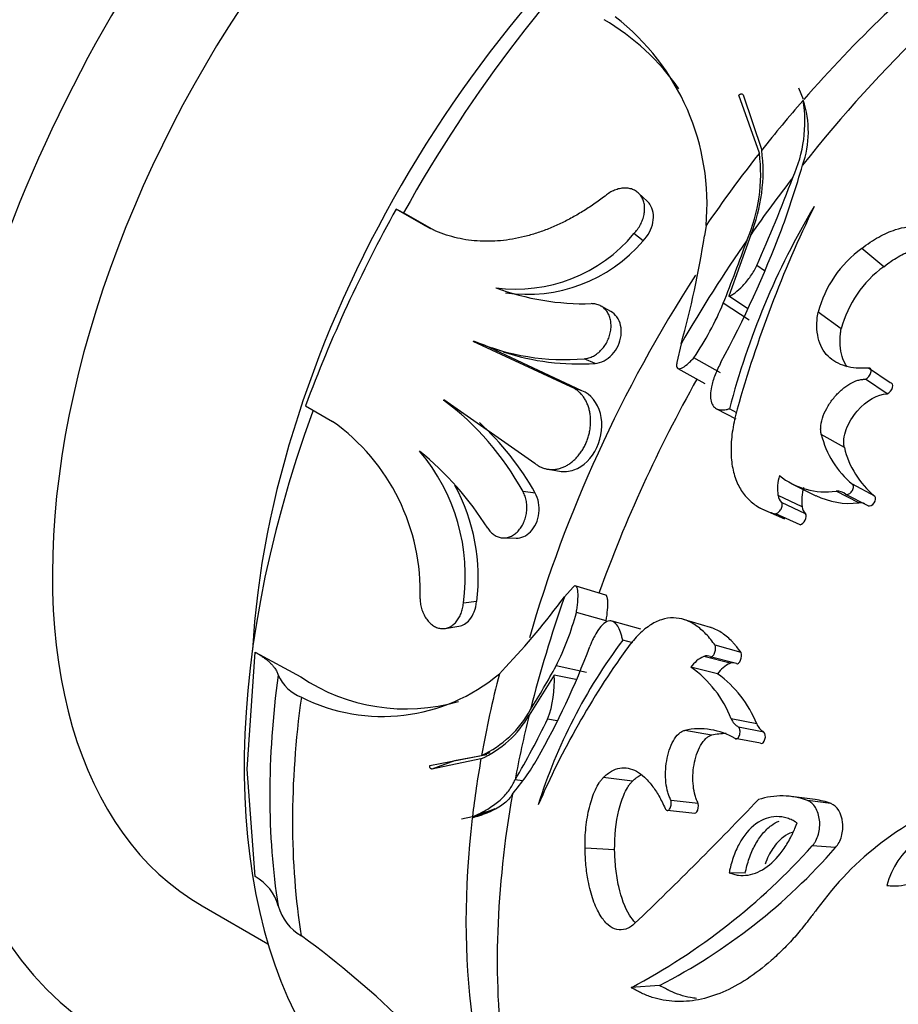
# Model space of a CAD drawing. Units: millimetres. Extents: x 0 to 1378, y 0 to 1364.
# Drawn here: x 1202 to 1224, y 283 to 307 of the extents above; entities that cross this region are included whole.
import ezdxf
from ezdxf import colors
from ezdxf.entities.mleader import LeaderData, LeaderLine
from ezdxf.math import Vec2, Vec3

# ---------------------------------------------------------------- set-up
doc = ezdxf.new("R2010")
doc.units = ezdxf.units.MM
doc.layers.add('DV7_Défaut', color=7, linetype='Continuous')
doc.layers.add('Défaut', color=7, linetype='Continuous')

# ---------------------------------------------------------------- blocks, each defined once
blk = doc.blocks.new('_DOT')
at = {"color": 0}
blk.add_line((0, 0), (-1, 0), dxfattribs=at)
at = {"color": 0, "const_width": 0.333}
blk.add_lwpolyline([(-0.1665, 0, 1), (0.1665, 0, 1)], format="xyb", close=True, dxfattribs=at)
blk = doc.blocks.new('SE6')
at = {"layer": 'DV7_Défaut', "color": 7, "linetype": 'Continuous'}
for p, q in [((1221.778, 305.493), (1221.657, 305.777)), ((1220.676, 304.162), (1220.169, 305.605)), ((1220.27, 305.611), (1220.734, 304.235)), ((1221.79, 305.407), (1221.756, 305.467)), ((1217.884, 302.967), (1217.667, 303.169)), ((1212.316, 302.382), (1211.64, 302.772)), ((1211.897, 302.64), (1211.64, 302.772)), ((1212.573, 302.25), (1211.897, 302.64)), ((1219.35, 302.36), (1219.31, 302.107)), ((1217.781, 301.978), (1217.554, 302.16)), ((1220.46, 302.132), (1219.917, 300.606)), ((1223.769, 301.338), (1223.223, 301.793)), ((1220.8, 301.231), (1220.611, 301.367)), ((1220.38, 300.299), (1219.917, 300.606)), ((1216.978, 300.22), (1216.726, 300.362)), ((1220.42, 300.01), (1219.779, 300.427)), ((1222.71, 299.793), (1222.135, 300.204)), ((1213.835, 299.387), (1213.557, 299.48)), ((1215.981, 298.351), (1213.558, 299.48)), ((1216.256, 298.254), (1213.835, 299.387)), ((1214.011, 299.327), (1214.31, 299.225)), ((1218.727, 299.416), (1218.623, 298.953)), ((1216.586, 298.933), (1216.32, 299.047)), ((1219.71, 298.694), (1219.048, 299.074)), ((1218.645, 298.808), (1219.317, 298.436)), ((1223.928, 298.446), (1223.388, 298.818)), ((1223.858, 298.174), (1223.315, 298.539)), ((1216.256, 298.254), (1215.981, 298.351)), ((1212.824, 298.033), (1215.089, 296.448)), ((1209.382, 297.879), (1210.058, 297.489)), ((1212.877, 297.995), (1212.811, 298.008)), ((1219.612, 297.804), (1220.087, 297.55)), ((1220.112, 297.707), (1219.932, 297.804)), ((1222.791, 296.841), (1222.217, 297.168)), ((1215.421, 296.301), (1215.7, 296.251)), ((1221.483, 295.935), (1222.077, 295.642)), ((1223.545, 295.634), (1222.994, 295.926)), ((1215.098, 295.708), (1214.795, 295.743)), ((1221.743, 295.362), (1221.14, 295.646)), ((1223.149, 295.465), (1222.586, 295.753)), ((1223.385, 295.39), (1222.829, 295.675)), ((1220.682, 295.344), (1221.298, 295.068)), ((1221.825, 295.195), (1221.224, 295.475)), ((1221.692, 294.917), (1221.087, 295.188)), ((1214.306, 294.592), (1214.624, 294.585)), ((1216.858, 293.172), (1216.115, 293.394)), ((1216.046, 293.371), (1215.823, 293.124)), ((1213.641, 293.008), (1213.313, 292.971)), ((1216.865, 292.532), (1216.123, 292.736)), ((1217.727, 292.325), (1217.009, 292.523)), ((1219.46, 292.365), (1218.792, 292.564)), ((1212.861, 292.341), (1213.199, 292.397)), ((1217.524, 291.982), (1217.275, 292.047)), ((1220.226, 291.74), (1219.579, 291.921)), ((1207.927, 288.841), (1208.13, 291.75)), ((1208.13, 291.75), (1209.266, 291.135)), ((1219.948, 291.473), (1219.293, 291.646)), ((1220.103, 291.465), (1219.453, 291.638)), ((1214.358, 291.378), (1214.206, 291.215)), ((1215.567, 291.18), (1214.945, 290.184)), ((1216.105, 291.067), (1215.567, 291.18)), ((1216.373, 291.241), (1215.617, 291.407)), ((1219.638, 291.211), (1218.974, 291.376)), ((1215.647, 290.046), (1215.405, 290.087)), ((1220.611, 289.965), (1219.975, 290.095)), ((1219.487, 289.684), (1218.819, 289.806)), ((1220.789, 289.764), (1220.158, 289.888)), ((1220.707, 289.484), (1220.074, 289.601)), ((1213.971, 289.247), (1213.763, 289.183)), ((1212.473, 288.931), (1213.763, 289.183)), ((1213.748, 289.098), (1212.53, 288.842)), ((1213.087, 289.05), (1212.53, 288.842)), ((1213.898, 289.199), (1213.087, 289.05)), ((1208.13, 286.167), (1207.927, 288.841)), ((1214.794, 288.554), (1214.595, 288.576)), ((1217.517, 288.54), (1216.793, 288.63)), ((1219.157, 287.988), (1218.479, 288.062)), ((1222.064, 288.082), (1221.47, 288.158)), ((1222.458, 287.986), (1221.875, 288.059)), ((1214.091, 287.854), (1213.531, 287.624)), ((1213.709, 287.726), (1214.086, 287.845)), ((1218.387, 287.817), (1219.066, 287.75)), ((1213.535, 287.655), (1213.266, 287.596)), ((1213.743, 287.74), (1213.535, 287.655)), ((1217.075, 286.834), (1216.338, 286.875)), ((1222.57, 286.891), (1221.991, 286.933)), ((1220.322, 286.251), (1219.923, 286.266)), ((1206.812, 285.438), (1208.447, 284.494)), ((1218.192, 283.461), (1217.487, 283.406))]:
    blk.add_line(p, q, dxfattribs=at)
for centre, radius, start, end in [((1213.892, 302.453), 5.814, 34.6851, 59.8663), ((1213.473, 302.89), 5.901, 354.8508, 52.1987), ((1218.43, 304.948), 3.379, 335.6814, 9.0466), ((1219.429, 304.696), 2.466, 340.3065, 18.5352), ((1216.574, 303.641), 4.135, 336.7016, 7.2308), ((1216.646, 303.698), 4.123, 337.6827, 7.4818), ((1200.026, 310.068), 22.593, 339.7725, 344.0643), ((1180.437, 319.129), 43.926, 336.1478, 339.2359), ((1242.572, 285.529), 35.413, 150.8611, 159.5885), ((1238.382, 293.027), 19.058, 149.0412, 165.4827), ((1248.732, 289.806), 29.701, 153.9898, 164.3921), ((1195.72, 311.923), 27.276, 331.6284, 339.2434), ((1214.622, 304.588), 3.807, 262.3474, 320.3635), ((1214.906, 304.43), 3.778, 261.7315, 319.541), ((1197.868, 305.339), 21.683, 344.1484, 351.4291), ((1174.224, 318.427), 48.982, 338.4401, 340.4129), ((1224.934, 299.454), 2.897, 126.1783, 165.0032), ((1225.44, 299.058), 2.826, 126.2449, 164.9365), ((1216.321, 306.712), 6.296, 249.4893, 271.5777), ((1212.647, 303.408), 7.73, 325.8997, 337.3171), ((1215.833, 304.824), 5.797, 246.9312, 274.8154), ((1216.172, 304.877), 5.958, 251.7322, 273.9832), ((1208.564, 292.331), 7.104, 28.7105, 53.2178), ((1207.039, 293.259), 5.197, 357.9591, 54.4882), ((1208.935, 292.263), 7.06, 29.2106, 47.4288), ((1224.458, 297.705), 2.304, 193.4713, 230.5387), ((1224.958, 297.356), 2.228, 193.3653, 230.6446), ((1208.533, 293.64), 4.827, 352.038, 40.1473), ((1207.257, 290.665), 7.856, 32.0388, 50.7961), ((1222.35, 295.812), 1.222, 164.2869, 187.7983), ((1222.337, 297.602), 1.866, 231.4443, 277.6633), ((1208.936, 293.619), 4.745, 352.6079, 28.6911), ((1222.928, 295.523), 1.196, 164.3708, 187.7143), ((1221.429, 295.682), 0.291, 186.965, 225.2675), ((1222.917, 297.298), 1.847, 243.1102, 277.2269), ((1222.62, 295.441), 0.314, 48.3627, 96.2443), ((1222.024, 295.396), 0.283, 186.9939, 225.2386), ((1223.182, 295.161), 0.306, 67.3937, 96.1401), ((1201.378, 303.761), 17.939, 316.3478, 323.6331), ((1209.353, 294.555), 7.01, 333.3187, 344.957), ((1228.149, 283.873), 13.603, 143.0688, 162.5583), ((1198.422, 298.61), 19.245, 330.3934, 339.5588), ((1234.239, 279.69), 20.78, 144.2761, 156.5762), ((1219.612, 290.944), 0.77, 114.4396, 145.8973), ((1219.366, 291.477), 0.184, 61.5558, 113.0963), ((1220.257, 290.791), 0.748, 114.4156, 145.9213), ((1220.018, 291.308), 0.179, 61.6208, 113.0314), ((1209.66, 291.603), 1.045, 203.783, 248.6295), ((1211.299, 294.654), 4.503, 243.3463, 310.2084), ((1198.232, 300.888), 19.802, 327.7599, 331.3953), ((1213.127, 290.984), 2.448, 338.5181, 4.6092), ((1217.349, 289.074), 2.818, 21.2443, 54.7703), ((1217.987, 288.918), 2.825, 21.7642, 54.2504), ((1211.881, 295.043), 4.703, 236.2198, 286.101), ((1212.658, 291.581), 2.641, 294.7276, 331.5763), ((1212.701, 291.457), 2.58, 293.9302, 330.4307), ((1198.645, 298.095), 18.575, 329.1722, 334.4615), ((1220.352, 290.244), 0.405, 201.5109, 241.4173), ((1220.98, 290.112), 0.397, 201.6951, 241.2331), ((1219.187, 288.115), 1.73, 59.1533, 102.2716), ((1219.849, 288.069), 1.655, 89.9584, 102.6415), ((1210.084, 292.032), 5.856, 319.4078, 329.9799), ((1150.033, 355.513), 97.641, 313.77206, 316.32291), ((1221.229, 286.314), 1.861, 69.6826, 108.0801), ((1221.83, 286.284), 1.814, 69.7303, 82.6068), ((1228.458, 280.789), 7.823, 110.0475, 144.2499), ((1225.815, 285.422), 2.039, 90.1763, 164.9662), ((1209.828, 297.821), 16.324, 297.9818, 318.1646), ((1211.455, 296.572), 14.74, 297.1989, 318.9475), ((1207.568, 285.135), 1.175, 14.9734, 61.4516), ((1209.887, 285.761), 1.227, 195.2304, 240.2781), ((1195.83, 266.155), 22.904, 36.6509, 54.0431)]:
    blk.add_arc(centre, radius, start, end, dxfattribs=at)
for centre, major_axis, start_param, end_param in [((1209.873, 304.456), (15, 25.981), 0.003754, 3.140581), ((1212.702, 302.823), (13, 22.517), 0, 3.143953), ((1215.529, 301.19), (11, 19.053), 0, 3.537136), ((1222.353, 297.251), (-10.25, -17.754), 3.736857, 4.740004), ((1215.812, 301.027), (9, 15.588), 1.120294, 3.141593), ((1220.762, 298.169), (9, 15.588), 0.850858, 2.290734), ((1229.666, 293.029), (10.969, 19), 0.878292, 1.320826), ((1228.437, 293.738), (10.65, 18.446), 0.955737, 1.243359), ((1228.437, 293.738), (10.65, 18.446), 1.24503, 1.32228), ((1228.437, 293.738), (10.65, 18.446), 1.32673, 1.433103), ((1229.666, 293.029), (10.969, 19), 1.339025, 1.42067), ((1229.666, 293.029), (10.969, 19), 1.427743, 1.567952), ((1228.437, 293.738), (10.25, 17.754), 1.486818, 1.98002), ((1230.032, 292.817), (10.665, 18.472), 1.594153, 1.871789), ((1222.353, 297.251), (-10.25, -17.754), 5.007893, 6.013337), ((1229.666, 293.029), (-10.969, -19), -1.253793, -1.113595), ((1223.271, 296.721), (-10.45, -18.1), 5.328762, 5.666812), ((1228.437, 293.738), (-10.65, -18.446), -1.11895, -1.012577), ((1224.119, 296.231), (-10.65, -18.446), 5.326328, 5.669246), ((1229.666, 293.029), (-10.969, -19), -1.106503, -1.024866), ((1228.437, 293.738), (-10.65, -18.446), -1.008118, -0.93087), ((1229.666, 293.029), (-10.969, -19), 5.276522, 5.637971), ((1228.437, 293.738), (-10.65, -18.446), 5.353967, 5.641589)]:
    blk.add_ellipse(centre, major_axis=major_axis, ratio=0.57735, start_param=start_param, end_param=end_param, dxfattribs=at)
for points, knots in [([(1220.169, 305.605), (1220.174, 305.61), (1220.184, 305.621), (1220.204, 305.632), (1220.228, 305.637), (1220.255, 305.633), (1220.265, 305.619), (1220.27, 305.611)], [0, 0, 0, 0, 0.178575, 0.340553, 0.507936, 0.748872, 1, 1, 1, 1]), ([(1217.554, 302.16), (1217.585, 302.194), (1217.646, 302.264), (1217.719, 302.382), (1217.775, 302.506), (1217.811, 302.634), (1217.825, 302.761), (1217.818, 302.883), (1217.788, 302.996), (1217.736, 303.096), (1217.663, 303.18), (1217.572, 303.242), (1217.466, 303.282), (1217.349, 303.298), (1217.226, 303.288), (1217.103, 303.255), (1216.981, 303.201), (1216.907, 303.148), (1216.87, 303.122)], [0, 0, 0, 0, 0.063194, 0.126501, 0.189592, 0.252759, 0.315405, 0.378127, 0.44018, 0.502401, 0.564022, 0.625958, 0.687651, 0.749637, 0.81191, 0.87421, 0.937143, 1, 1, 1, 1]), ([(1216.87, 303.122), (1216.824, 303.087), (1216.733, 303.017), (1216.547, 302.884), (1216.312, 302.728), (1216.024, 302.559), (1215.73, 302.408), (1215.433, 302.278), (1215.133, 302.169), (1214.834, 302.084), (1214.535, 302.02), (1214.237, 301.981), (1213.943, 301.965), (1213.653, 301.973), (1213.369, 302.006), (1213.093, 302.063), (1212.823, 302.144), (1212.606, 302.232), (1212.438, 302.314), (1212.357, 302.359), (1212.316, 302.382)], [0, 0, 0, 0, 0.031753, 0.063423, 0.126313, 0.189004, 0.251823, 0.314992, 0.377691, 0.439966, 0.502158, 0.564608, 0.627216, 0.689264, 0.751062, 0.812953, 0.875272, 0.937636, 0.968819, 1, 1, 1, 1]), ([(1217.781, 301.978), (1217.907, 302.107), (1217.996, 302.274), (1218.059, 302.608), (1218.032, 302.773), (1217.929, 302.921), (1217.907, 302.945), (1217.883, 302.967)], [0, 0, 0, 0, 0.450169, 0.450169, 0.900338, 0.900338, 1, 1, 1, 1]), ([(1223.223, 301.793), (1223.293, 301.845), (1223.434, 301.949), (1223.717, 302.12), (1224.135, 302.309), (1224.568, 302.365), (1224.89, 302.253), (1225.078, 302.063), (1225.157, 301.826), (1225.173, 301.601), (1225.159, 301.475), (1225.152, 301.412)], [0, 0, 0, 0, 0.071574, 0.14315, 0.28607, 0.499699, 0.624746, 0.749759, 0.874745, 0.937371, 1, 1, 1, 1]), ([(1223.769, 301.338), (1223.847, 301.396), (1223.909, 301.44), (1224.001, 301.504), (1224.065, 301.545), (1224.25, 301.652), (1224.37, 301.711), (1224.717, 301.846), (1224.94, 301.884), (1225.127, 301.857), (1225.127, 301.857), (1225.127, 301.857)], [0, 0, 0, 0, 0.124971, 0.124971, 0.249943, 0.249943, 0.499886, 0.499886, 0.999772, 0.999772, 1, 1, 1, 1]), ([(1219.917, 300.606), (1219.928, 300.609), (1219.95, 300.615), (1220, 300.639), (1220.099, 300.704), (1220.261, 300.853), (1220.431, 301.059), (1220.532, 301.215), (1220.581, 301.304), (1220.601, 301.346), (1220.611, 301.367)], [0, 0, 0, 0, 0.062742, 0.125473, 0.250805, 0.50033, 0.749363, 0.874526, 0.937275, 1, 1, 1, 1]), ([(1216.32, 299.047), (1216.358, 299.053), (1216.434, 299.064), (1216.547, 299.112), (1216.654, 299.182), (1216.752, 299.272), (1216.836, 299.379), (1216.904, 299.499), (1216.953, 299.627), (1216.982, 299.759), (1216.989, 299.89), (1216.975, 300.016), (1216.938, 300.131), (1216.881, 300.232), (1216.805, 300.314), (1216.713, 300.375), (1216.609, 300.413), (1216.533, 300.417), (1216.495, 300.419)], [0, 0, 0, 0, 0.062164, 0.12478, 0.18737, 0.250564, 0.313569, 0.37693, 0.440106, 0.503107, 0.56606, 0.628418, 0.690858, 0.752667, 0.814619, 0.876314, 0.93805, 1, 1, 1, 1]), ([(1216.586, 298.933), (1216.738, 298.944), (1216.892, 299.023), (1217.131, 299.281), (1217.212, 299.453), (1217.257, 299.798), (1217.219, 299.967), (1217.089, 300.143), (1217.036, 300.189), (1216.977, 300.221)], [0, 0, 0, 0, 0.28879, 0.28879, 0.57758, 0.57758, 0.866369, 0.866369, 1, 1, 1, 1]), ([(1223.388, 298.818), (1223.336, 298.816), (1223.234, 298.811), (1223.038, 298.816), (1222.811, 298.857), (1222.573, 298.954), (1222.375, 299.104), (1222.226, 299.305), (1222.132, 299.559), (1222.102, 299.807), (1222.111, 300.029), (1222.127, 300.145), (1222.135, 300.204)], [0, 0, 0, 0, 0.062538, 0.12504, 0.250059, 0.376807, 0.500041, 0.62677, 0.749986, 0.874959, 0.937458, 1, 1, 1, 1]), ([(1222.863, 298.838), (1222.843, 298.867), (1222.824, 298.898), (1222.768, 299.003), (1222.738, 299.084), (1222.697, 299.26), (1222.685, 299.359), (1222.683, 299.515), (1222.685, 299.569), (1222.691, 299.638), (1222.692, 299.644), (1222.694, 299.668), (1222.696, 299.681), (1222.701, 299.723), (1222.705, 299.756), (1222.71, 299.793)], [0, 0, 0, 0, 0.124003, 0.124003, 0.416002, 0.416002, 0.708001, 0.708001, 0.854001, 0.854001, 0.8905, 0.8905, 0.927, 0.927, 1, 1, 1, 1]), ([(1218.623, 298.953), (1218.62, 298.936), (1218.614, 298.903), (1218.615, 298.852), (1218.639, 298.793), (1218.728, 298.798), (1218.851, 298.881), (1218.947, 298.968), (1219.004, 299.026), (1219.034, 299.058), (1219.048, 299.074)], [0, 0, 0, 0, 0.062679, 0.125376, 0.250429, 0.499456, 0.749288, 0.874622, 0.937296, 1, 1, 1, 1]), ([(1219.72, 298.962), (1219.693, 298.909), (1219.64, 298.804), (1219.551, 298.595), (1219.48, 298.366), (1219.452, 298.145), (1219.468, 297.978), (1219.529, 297.852), (1219.635, 297.783), (1219.749, 297.769), (1219.851, 297.782), (1219.905, 297.797), (1219.932, 297.804)], [0, 0, 0, 0, 0.071511, 0.143017, 0.285596, 0.392007, 0.49983, 0.621134, 0.749786, 0.874848, 0.937405, 1, 1, 1, 1]), ([(1223.315, 298.539), (1223.329, 298.548), (1223.358, 298.565), (1223.411, 298.618), (1223.463, 298.707), (1223.459, 298.787), (1223.425, 298.816), (1223.4, 298.817), (1223.388, 298.818)], [0, 0, 0, 0, 0.126327, 0.252608, 0.501052, 0.747723, 0.873785, 1, 1, 1, 1]), ([(1222.217, 297.168), (1222.211, 297.201), (1222.198, 297.267), (1222.205, 297.42), (1222.257, 297.63), (1222.38, 297.879), (1222.543, 298.104), (1222.73, 298.291), (1222.93, 298.434), (1223.097, 298.507), (1223.225, 298.537), (1223.285, 298.538), (1223.315, 298.539)], [0, 0, 0, 0, 0.062593, 0.125224, 0.249915, 0.374755, 0.499706, 0.624714, 0.749742, 0.874755, 0.937382, 1, 1, 1, 1]), ([(1215.089, 296.448), (1215.113, 296.429), (1215.162, 296.392), (1215.242, 296.35), (1215.325, 296.319), (1215.412, 296.299), (1215.501, 296.291), (1215.59, 296.295), (1215.68, 296.311), (1215.77, 296.339), (1215.857, 296.378), (1215.942, 296.428), (1216.023, 296.488), (1216.1, 296.557), (1216.172, 296.636), (1216.237, 296.722), (1216.296, 296.816), (1216.348, 296.915), (1216.392, 297.019), (1216.427, 297.127), (1216.453, 297.237), (1216.471, 297.349), (1216.479, 297.46), (1216.477, 297.57), (1216.466, 297.677), (1216.445, 297.781), (1216.415, 297.88), (1216.376, 297.973), (1216.329, 298.059), (1216.273, 298.137), (1216.21, 298.206), (1216.139, 298.265), (1216.064, 298.315), (1216.009, 298.339), (1215.981, 298.351)], [0, 0, 0, 0, 0.030985, 0.061761, 0.092692, 0.123771, 0.154644, 0.185656, 0.216936, 0.248031, 0.279224, 0.310748, 0.342109, 0.373496, 0.40521, 0.436794, 0.468304, 0.500074, 0.531769, 0.563277, 0.594937, 0.626604, 0.657981, 0.68941, 0.72092, 0.752089, 0.783237, 0.814533, 0.845505, 0.876412, 0.907528, 0.938369, 0.96909, 1, 1, 1, 1]), ([(1223.858, 298.174), (1223.914, 298.206), (1223.972, 298.27), (1224.01, 298.402), (1223.979, 298.447), (1223.928, 298.446)], [0, 0, 0, 0, 0.5, 0.5, 1, 1, 1, 1]), ([(1215.699, 296.251), (1215.818, 296.23), (1215.943, 296.24), (1216.296, 296.367), (1216.508, 296.575), (1216.757, 297.108), (1216.791, 297.423), (1216.652, 297.953), (1216.479, 298.165), (1216.257, 298.254)], [0, 0, 0, 0, 0.146131, 0.146131, 0.430767, 0.430767, 0.715404, 0.715404, 1, 1, 1, 1]), ([(1222.791, 296.841), (1222.782, 296.883), (1222.777, 296.916), (1222.775, 296.952), (1222.775, 296.974), (1222.776, 297.011), (1222.778, 297.03), (1222.789, 297.131), (1222.808, 297.206), (1222.901, 297.457), (1222.995, 297.608), (1223.345, 298.02), (1223.62, 298.17), (1223.858, 298.174)], [0, 0, 0, 0, 0.0625, 0.0625, 0.09375, 0.09375, 0.125, 0.125, 0.25, 0.25, 0.5, 0.5, 1, 1, 1, 1]), ([(1220.126, 297.797), (1220.103, 297.71), (1220.058, 297.537), (1220.009, 297.282), (1219.979, 297.037), (1219.964, 296.726), (1219.991, 296.365), (1220.096, 295.997), (1220.267, 295.692), (1220.494, 295.458), (1220.722, 295.313), (1220.926, 295.234), (1221.033, 295.203), (1221.087, 295.188)], [0, 0, 0, 0, 0.062543, 0.125018, 0.187193, 0.250115, 0.373391, 0.500011, 0.622431, 0.749958, 0.874973, 0.937463, 1, 1, 1, 1]), ([(1222.829, 295.675), (1222.835, 295.674), (1222.848, 295.67), (1222.873, 295.673), (1222.918, 295.688), (1222.983, 295.744), (1223.021, 295.832), (1223.018, 295.885), (1223.009, 295.911), (1222.999, 295.921), (1222.994, 295.926)], [0, 0, 0, 0, 0.072157, 0.144373, 0.25247, 0.5014, 0.747861, 0.848547, 0.924288, 1, 1, 1, 1]), ([(1213.916, 294.832), (1213.94, 294.799), (1213.987, 294.734), (1214.076, 294.662), (1214.173, 294.612), (1214.276, 294.589), (1214.382, 294.593), (1214.486, 294.623), (1214.584, 294.678), (1214.673, 294.756), (1214.75, 294.855), (1214.813, 294.969), (1214.859, 295.096), (1214.887, 295.23), (1214.894, 295.367), (1214.881, 295.502), (1214.85, 295.631), (1214.813, 295.706), (1214.795, 295.743)], [0, 0, 0, 0, 0.061861, 0.123752, 0.185293, 0.247279, 0.309134, 0.371476, 0.434064, 0.496771, 0.559976, 0.622954, 0.686353, 0.749351, 0.812433, 0.875201, 0.937579, 1, 1, 1, 1]), ([(1214.623, 294.585), (1214.752, 294.582), (1214.88, 294.64), (1215.092, 294.859), (1215.168, 295.027), (1215.212, 295.382), (1215.179, 295.566), (1215.098, 295.708)], [0, 0, 0, 0, 0.315609, 0.315609, 0.657804, 0.657804, 1, 1, 1, 1]), ([(1223.385, 295.39), (1223.429, 295.377), (1223.488, 295.406), (1223.571, 295.521), (1223.582, 295.599), (1223.545, 295.634)], [0, 0, 0, 0, 0.5, 0.5, 1, 1, 1, 1]), ([(1221.087, 295.188), (1221.099, 295.193), (1221.121, 295.202), (1221.167, 295.238), (1221.22, 295.304), (1221.249, 295.392), (1221.243, 295.45), (1221.23, 295.466), (1221.224, 295.475)], [0, 0, 0, 0, 0.125986, 0.251981, 0.501689, 0.748922, 0.874388, 1, 1, 1, 1]), ([(1221.692, 294.917), (1221.736, 294.933), (1221.785, 294.975), (1221.848, 295.092), (1221.854, 295.164), (1221.825, 295.195)], [0, 0, 0, 0, 0.5, 0.5, 1, 1, 1, 1]), ([(1216.123, 292.736), (1216.127, 292.76), (1216.134, 292.808), (1216.148, 292.903), (1216.164, 293.059), (1216.169, 293.254), (1216.142, 293.382), (1216.101, 293.404), (1216.071, 293.394), (1216.054, 293.378), (1216.046, 293.371)], [0, 0, 0, 0, 0.062704, 0.125378, 0.250712, 0.500544, 0.749571, 0.874624, 0.937321, 1, 1, 1, 1]), ([(1216.865, 292.532), (1216.895, 292.718), (1216.912, 292.902), (1216.902, 293.054), (1216.898, 293.085), (1216.887, 293.131), (1216.879, 293.148), (1216.866, 293.167), (1216.86, 293.172), (1216.853, 293.175)], [0, 0, 0, 0, 0.609598, 0.609598, 0.761997, 0.761997, 0.914397, 0.914397, 1, 1, 1, 1]), ([(1212.232, 293.074), (1212.236, 293.028), (1212.244, 292.937), (1212.278, 292.803), (1212.329, 292.679), (1212.395, 292.567), (1212.476, 292.473), (1212.567, 292.401), (1212.665, 292.353), (1212.766, 292.332), (1212.867, 292.337), (1212.964, 292.369), (1213.054, 292.424), (1213.134, 292.502), (1213.202, 292.599), (1213.256, 292.712), (1213.295, 292.837), (1213.307, 292.927), (1213.313, 292.971)], [0, 0, 0, 0, 0.062885, 0.125632, 0.187844, 0.2501, 0.311763, 0.373709, 0.435278, 0.497259, 0.559326, 0.621579, 0.684323, 0.746994, 0.810238, 0.873226, 0.936697, 1, 1, 1, 1]), ([(1213.199, 292.396), (1213.297, 292.413), (1213.39, 292.468), (1213.561, 292.667), (1213.625, 292.83), (1213.641, 293.008)], [0, 0, 0, 0, 0.429532, 0.429532, 1, 1, 1, 1]), ([(1217.275, 292.047), (1217.268, 292.082), (1217.252, 292.152), (1217.215, 292.278), (1217.155, 292.409), (1217.064, 292.511), (1216.948, 292.543), (1216.81, 292.482), (1216.67, 292.321), (1216.569, 292.145), (1216.502, 292.002), (1216.471, 291.927), (1216.455, 291.889)], [0, 0, 0, 0, 0.062616, 0.125193, 0.250297, 0.378971, 0.500335, 0.64292, 0.785499, 0.892702, 0.946322, 1, 1, 1, 1]), ([(1219.579, 291.921), (1219.541, 291.97), (1219.465, 292.07), (1219.309, 292.25), (1219.095, 292.429), (1218.825, 292.569), (1218.537, 292.619), (1218.242, 292.575), (1217.99, 292.45), (1217.793, 292.302), (1217.647, 292.166), (1217.505, 292.005), (1217.414, 291.884), (1217.369, 291.823)], [0, 0, 0, 0, 0.062537, 0.125027, 0.250042, 0.377558, 0.499989, 0.626598, 0.749885, 0.812795, 0.874982, 0.937457, 1, 1, 1, 1]), ([(1220.226, 291.74), (1220.176, 291.805), (1220.139, 291.853), (1220.109, 291.89), (1220.095, 291.907), (1220.075, 291.93), (1220.066, 291.941), (1220.037, 291.974), (1220.018, 291.994), (1219.927, 292.088), (1219.84, 292.162), (1219.669, 292.279), (1219.576, 292.326), (1219.478, 292.359), (1219.469, 292.362), (1219.461, 292.365)], [0, 0, 0, 0, 0.161545, 0.161545, 0.201932, 0.201932, 0.242318, 0.242318, 0.323091, 0.323091, 0.646181, 0.646181, 0.969272, 0.969272, 1, 1, 1, 1]), ([(1219.453, 291.638), (1219.462, 291.635), (1219.48, 291.63), (1219.522, 291.651), (1219.568, 291.724), (1219.585, 291.809), (1219.587, 291.874), (1219.582, 291.903), (1219.579, 291.921)], [0, 0, 0, 0, 0.125621, 0.251097, 0.498349, 0.748077, 0.848948, 1, 1, 1, 1]), ([(1208.13, 291.75), (1208.161, 291.733), (1208.223, 291.698), (1208.307, 291.644), (1208.385, 291.588), (1208.454, 291.531), (1208.517, 291.472), (1208.572, 291.412), (1208.624, 291.343), (1208.672, 291.267), (1208.693, 291.21), (1208.703, 291.181)], [0, 0, 0, 0, 0.104006, 0.206871, 0.309045, 0.410987, 0.513159, 0.616019, 0.720019, 0.860918, 1, 1, 1, 1]), ([(1220.103, 291.465), (1220.14, 291.449), (1220.183, 291.483), (1220.236, 291.62), (1220.238, 291.682), (1220.226, 291.74)], [0, 0, 0, 0, 0.5, 0.5, 1, 1, 1, 1]), ([(1218.479, 288.062), (1218.464, 288.092), (1218.433, 288.154), (1218.385, 288.299), (1218.346, 288.503), (1218.336, 288.771), (1218.363, 289.048), (1218.428, 289.316), (1218.531, 289.556), (1218.644, 289.705), (1218.743, 289.781), (1218.794, 289.798), (1218.819, 289.806)], [0, 0, 0, 0, 0.062618, 0.125245, 0.250258, 0.375286, 0.500294, 0.625245, 0.750085, 0.874776, 0.937407, 1, 1, 1, 1]), ([(1220.074, 289.601), (1220.08, 289.598), (1220.092, 289.593), (1220.114, 289.596), (1220.153, 289.619), (1220.194, 289.701), (1220.197, 289.791), (1220.184, 289.844), (1220.173, 289.871), (1220.163, 289.883), (1220.158, 289.888)], [0, 0, 0, 0, 0.072127, 0.144289, 0.25208, 0.49855, 0.747491, 0.848427, 0.924244, 1, 1, 1, 1]), ([(1220.707, 289.484), (1220.75, 289.465), (1220.797, 289.507), (1220.835, 289.659), (1220.822, 289.725), (1220.789, 289.764)], [0, 0, 0, 0, 0.5, 0.5, 1, 1, 1, 1]), ([(1219.157, 287.988), (1219.136, 288.028), (1219.122, 288.059), (1219.109, 288.092), (1219.101, 288.112), (1219.089, 288.147), (1219.083, 288.166), (1219.056, 288.263), (1219.042, 288.337), (1219.015, 288.587), (1219.02, 288.77), (1219.08, 289.121), (1219.136, 289.297), (1219.25, 289.498), (1219.295, 289.557), (1219.365, 289.622), (1219.39, 289.641), (1219.437, 289.667), (1219.45, 289.672), (1219.487, 289.684)], [0, 0, 0, 0, 0.0625, 0.0625, 0.09375, 0.09375, 0.125, 0.125, 0.25, 0.25, 0.5, 0.5, 0.75, 0.75, 0.875, 0.875, 0.9375, 0.9375, 1, 1, 1, 1]), ([(1212.53, 288.842), (1212.525, 288.843), (1212.515, 288.843), (1212.499, 288.853), (1212.484, 288.871), (1212.471, 288.9), (1212.473, 288.92), (1212.473, 288.931)], [0, 0, 0, 0, 0.173158, 0.330745, 0.495245, 0.741065, 1, 1, 1, 1]), ([(1216.793, 288.63), (1216.826, 288.66), (1216.892, 288.721), (1217.028, 288.814), (1217.202, 288.878), (1217.413, 288.877), (1217.619, 288.799), (1217.818, 288.652), (1218.004, 288.443), (1218.15, 288.225), (1218.256, 288.026), (1218.307, 287.919), (1218.333, 287.866)], [0, 0, 0, 0, 0.062542, 0.125041, 0.250014, 0.373217, 0.499959, 0.623179, 0.749941, 0.87496, 0.937462, 1, 1, 1, 1]), ([(1213.533, 287.64), (1213.578, 287.674), (1213.662, 287.712), (1213.776, 287.769), (1213.898, 287.836), (1214.029, 287.919), (1214.21, 288.051), (1214.396, 288.233), (1214.525, 288.424), (1214.581, 288.546), (1214.595, 288.576)], [0, 0, 0, 0, 0.078795, 0.154308, 0.226573, 0.337335, 0.456734, 0.69083, 0.924032, 1, 1, 1, 1]), ([(1216.338, 286.875), (1216.338, 286.918), (1216.337, 287.003), (1216.342, 287.176), (1216.365, 287.478), (1216.436, 287.901), (1216.561, 288.273), (1216.671, 288.476), (1216.739, 288.571), (1216.775, 288.61), (1216.793, 288.63)], [0, 0, 0, 0, 0.062646, 0.125248, 0.250472, 0.500175, 0.749598, 0.874757, 0.937353, 1, 1, 1, 1]), ([(1217.075, 286.834), (1217.073, 287.165), (1217.105, 287.517), (1217.218, 287.975), (1217.268, 288.123), (1217.352, 288.305), (1217.383, 288.363), (1217.431, 288.437), (1217.448, 288.461), (1217.482, 288.502), (1217.49, 288.511), (1217.517, 288.54)], [0, 0, 0, 0, 0.5, 0.5, 0.75, 0.75, 0.875, 0.875, 0.9375, 0.9375, 1, 1, 1, 1]), ([(1217.517, 288.54), (1217.559, 288.579), (1217.591, 288.607), (1217.619, 288.63), (1217.63, 288.638), (1217.646, 288.651), (1217.655, 288.656), (1217.679, 288.673), (1217.696, 288.684), (1217.723, 288.699), (1217.733, 288.704), (1217.743, 288.71)], [0, 0, 0, 0, 0.435913, 0.435913, 0.544891, 0.544891, 0.653869, 0.653869, 0.871826, 0.871826, 1, 1, 1, 1]), ([(1214.531, 288.222), (1214.524, 288.209), (1214.469, 288.113), (1214.32, 287.958), (1214.077, 287.823), (1213.875, 287.739), (1213.77, 287.7), (1213.657, 287.662), (1213.574, 287.637), (1213.533, 287.64)], [0, 0, 0, 0, 0.046332, 0.359197, 0.68217, 0.76447, 0.841823, 0.916961, 1, 1, 1, 1]), ([(1218.333, 287.866), (1218.339, 287.853), (1218.353, 287.828), (1218.391, 287.806), (1218.446, 287.837), (1218.477, 287.929), (1218.484, 288.006), (1218.481, 288.043), (1218.479, 288.062)], [0, 0, 0, 0, 0.126215, 0.252277, 0.498948, 0.747392, 0.873673, 1, 1, 1, 1]), ([(1221.991, 286.933), (1222.007, 286.952), (1222.041, 286.99), (1222.097, 287.082), (1222.151, 287.217), (1222.181, 287.395), (1222.178, 287.574), (1222.143, 287.743), (1222.078, 287.889), (1222.003, 287.982), (1221.933, 288.035), (1221.894, 288.051), (1221.875, 288.059)], [0, 0, 0, 0, 0.062602, 0.125229, 0.25009, 0.375001, 0.499943, 0.624899, 0.749849, 0.874766, 0.937393, 1, 1, 1, 1]), ([(1219.072, 287.749), (1219.088, 287.75), (1219.104, 287.759), (1219.155, 287.832), (1219.165, 287.916), (1219.157, 287.988)], [0, 0, 0, 0, 0.298199, 0.298199, 1, 1, 1, 1]), ([(1222.57, 286.891), (1222.609, 286.935), (1222.632, 286.965), (1222.686, 287.065), (1222.705, 287.114), (1222.751, 287.281), (1222.76, 287.398), (1222.722, 287.741), (1222.609, 287.923), (1222.458, 287.986)], [0, 0, 0, 0, 0.125, 0.125, 0.25, 0.25, 0.5, 0.5, 1, 1, 1, 1]), ([(1221.616, 287.503), (1221.561, 287.536), (1221.52, 287.558), (1221.478, 287.579), (1221.451, 287.591), (1221.408, 287.608), (1221.387, 287.616), (1221.276, 287.649), (1221.189, 287.662), (1220.929, 287.658), (1220.75, 287.596), (1220.429, 287.36), (1220.288, 287.19), (1220.116, 286.873), (1220.068, 286.763), (1220.004, 286.58), (1219.985, 286.519), (1219.96, 286.426), (1219.956, 286.409), (1219.941, 286.346), (1219.932, 286.308), (1219.923, 286.266)], [0, 0, 0, 0, 0.0625, 0.0625, 0.09375, 0.09375, 0.125, 0.125, 0.25, 0.25, 0.5, 0.5, 0.75, 0.75, 0.875, 0.875, 0.9375, 0.9375, 0.96875, 0.96875, 1, 1, 1, 1]), ([(1219.923, 286.266), (1219.948, 286.257), (1219.97, 286.249), (1220.009, 286.236), (1220.018, 286.233), (1220.076, 286.216), (1220.115, 286.208), (1220.233, 286.193), (1220.313, 286.195), (1220.557, 286.233), (1220.717, 286.304), (1221.024, 286.532), (1221.167, 286.685), (1221.357, 286.963), (1221.416, 287.065), (1221.483, 287.195), (1221.496, 287.222), (1221.515, 287.263), (1221.521, 287.276), (1221.534, 287.304), (1221.542, 287.324), (1221.562, 287.37), (1221.585, 287.426), (1221.616, 287.503)], [0, 0, 0, 0, 0.03125, 0.03125, 0.0625, 0.0625, 0.125, 0.125, 0.25, 0.25, 0.5, 0.5, 0.75, 0.75, 0.875, 0.875, 0.90625, 0.90625, 0.921875, 0.921875, 0.9375, 0.9375, 1, 1, 1, 1]), ([(1220.322, 286.251), (1220.351, 286.377), (1220.381, 286.502), (1220.465, 286.738), (1220.513, 286.849), (1220.624, 287.054), (1220.688, 287.149), (1220.825, 287.314), (1220.898, 287.384), (1221.038, 287.487), (1221.101, 287.523), (1221.165, 287.551)], [0, 0, 0, 0, 0.209673, 0.209673, 0.419346, 0.419346, 0.62902, 0.62902, 0.838693, 0.838693, 1, 1, 1, 1]), ([(1221.49, 287.267), (1221.416, 287.242), (1221.343, 287.204), (1221.177, 287.081), (1221.089, 286.985), (1220.934, 286.753), (1220.87, 286.621), (1220.818, 286.475)], [0, 0, 0, 0, 0.260972, 0.260972, 0.630486, 0.630486, 1, 1, 1, 1]), ([(1223.846, 285.951), (1223.911, 285.944), (1223.959, 285.94), (1224.008, 285.938), (1224.041, 285.937), (1224.09, 285.938), (1224.114, 285.939), (1224.237, 285.948), (1224.335, 285.967), (1224.63, 286.054), (1224.816, 286.152), (1225.172, 286.428), (1225.329, 286.596), (1225.538, 286.897), (1225.601, 287.002), (1225.686, 287.168), (1225.713, 287.225), (1225.75, 287.313), (1225.756, 287.328), (1225.78, 287.387), (1225.793, 287.421), (1225.809, 287.461)], [0, 0, 0, 0, 0.0625, 0.0625, 0.09375, 0.09375, 0.125, 0.125, 0.25, 0.25, 0.5, 0.5, 0.75, 0.75, 0.875, 0.875, 0.9375, 0.9375, 0.96875, 0.96875, 1, 1, 1, 1]), ([(1217.58, 285.007), (1217.544, 284.976), (1217.47, 284.913), (1217.318, 284.841), (1217.125, 284.832), (1216.905, 284.953), (1216.703, 285.202), (1216.532, 285.573), (1216.418, 286.012), (1216.365, 286.387), (1216.344, 286.663), (1216.34, 286.804), (1216.338, 286.875)], [0, 0, 0, 0, 0.062582, 0.125162, 0.250055, 0.374976, 0.49993, 0.642684, 0.785484, 0.892719, 0.946341, 1, 1, 1, 1]), ([(1217.595, 285.018), (1217.542, 285.07), (1217.491, 285.136), (1217.328, 285.399), (1217.239, 285.641), (1217.145, 286.061), (1217.121, 286.208), (1217.096, 286.439), (1217.089, 286.516), (1217.08, 286.675), (1217.078, 286.719), (1217.075, 286.834)], [0, 0, 0, 0, 0.169669, 0.169669, 0.584834, 0.584834, 0.792417, 0.792417, 0.896209, 0.896209, 1, 1, 1, 1]), ([(1222.11, 285.36), (1222.055, 285.289), (1221.963, 285.169), (1221.78, 284.931), (1221.558, 284.662), (1221.268, 284.356), (1220.875, 283.987), (1220.373, 283.599), (1219.763, 283.271), (1219.159, 283.082), (1218.665, 283.047), (1218.286, 283.09), (1218.009, 283.157), (1217.796, 283.244), (1217.622, 283.332), (1217.538, 283.378), (1217.487, 283.406)], [0, 0, 0, 0, 0.036985, 0.06253, 0.124994, 0.186329, 0.250053, 0.375186, 0.499962, 0.62507, 0.74989, 0.813719, 0.874976, 0.937453, 0.962923, 1, 1, 1, 1]), ([(1219.113, 283.14), (1219.063, 283.145), (1219.014, 283.152), (1218.875, 283.177), (1218.787, 283.198), (1218.618, 283.253), (1218.533, 283.287), (1218.431, 283.336), (1218.429, 283.337), (1218.413, 283.344), (1218.405, 283.349), (1218.379, 283.361), (1218.36, 283.371), (1218.298, 283.404), (1218.248, 283.43), (1218.192, 283.461)], [0, 0, 0, 0, 0.148871, 0.148871, 0.43258, 0.43258, 0.71629, 0.71629, 0.751754, 0.751754, 0.787218, 0.787218, 0.858145, 0.858145, 1, 1, 1, 1])]:
    blk.add_open_spline(points, degree=3, knots=knots, dxfattribs=at)

msp = doc.modelspace()

# ---------------------------------------------------------------- block references
at = {"layer": 'Défaut'}
msp.add_blockref('SE6', (0, 0), dxfattribs=at)

# ---------------------------------------------------------------- leaders
at = {"layer": 'Défaut', "color": 7, "linetype": 'Continuous'}
ml = msp.add_multileader_mtext('Standard', dxfattribs=at)
ml.set_content('{\\pxsm0.9;\\fSolid Edge ISO|b1||i0||c0|p34;\\W1.;19/09/2016\\P}', color=256)
ml.set_leader_properties()
ml.set_arrow_properties(name='DOT')
ml.build(insert=Vec2(0, 0))
ml.multileader.update_dxf_attribs({"leader_type": 0, "dogleg_length": 0, "arrow_head_size": 12})
ctx = ml.context
ctx.base_point, ctx.char_height, ctx.arrow_head_size, ctx.landing_gap_size = Vec3(1290.815, 1349.627), 12, 12, 4.2
notes = []
notes.append((ctx, [(0, (0, 0, 0), (0, 0), (1, 0), 1, [])]))
ctx.mtext.insert = Vec3(1292.815, 1355.747)
for ctx, leaders in notes:
    for number, flags, end, landing, length, lines in leaders:
        leader = LeaderData()
        leader.index, (leader.has_last_leader_line, leader.has_dogleg_vector, leader.attachment_direction) = number, flags
        leader.last_leader_point, leader.dogleg_vector, leader.dogleg_length = Vec3(end), Vec3(landing), length
        for number, points, colour, breaks in lines:
            line = LeaderLine()
            line.index, line.vertices, line.color, line.breaks = number, Vec3.list(points), colors.encode_raw_color(colour), breaks
            leader.lines.append(line)
        ctx.leaders.append(leader)

doc.saveas('drawing.dxf')
